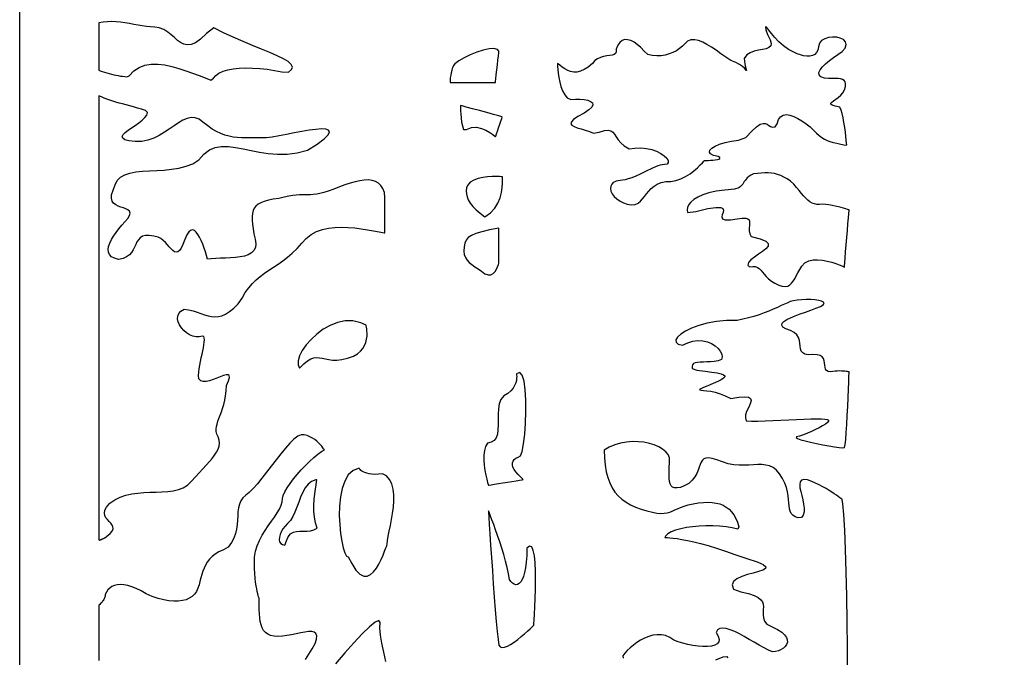
# Model space of a CAD drawing. Extents: x -6.3 to 52.9, y -1.1 to 38.2.
# Drawn here: x 36.3 to 41.3, y 1.5 to 4.8 of the extents above; entities that cross this region are included whole.
import ezdxf

# ---------------------------------------------------------------- set-up
doc = ezdxf.new("R2010")
doc.units = 0
doc.linetypes.add('0', pattern=[0])
doc.layers.add('1', color=7, linetype='0')

msp = doc.modelspace()

# ---------------------------------------------------------------- linework, layer by layer
at = {"layer": '1'}
for points in [[(36.302212, 8.584831), (52.500443, 8.584831), (52.500443, -1.134148), (36.302212, -1.134148)], [(36.707153, 4.791824), (36.707153, 4.787979), (36.707153, 4.77726), (36.707153, 4.760864), (36.707153, 4.739998), (36.707157, 4.715858), (36.707146, 4.689651), (36.707153, 4.66259), (36.707153, 4.635872), (36.707153, 4.610703), (36.707157, 4.588287), (36.707153, 4.569824), (36.707146, 4.556526), (36.707153, 4.549591), (36.713696, 4.546684), (36.725235, 4.542931), (36.736866, 4.539276), (36.74855, 4.535751), (36.760258, 4.532402), (36.771942, 4.529259), (36.783585, 4.52636), (36.795143, 4.523735), (36.806583, 4.521431), (36.817867, 4.519478), (36.828968, 4.517914), (36.839855, 4.516769), (36.850483, 4.516083), (36.86245, 4.520172), (36.886192, 4.545494), (36.9133, 4.563309), (36.943245, 4.574432), (36.975487, 4.579697), (37.009499, 4.579918), (37.044746, 4.57592), (37.0807, 4.568527), (37.116825, 4.558563), (37.152584, 4.546852), (37.187454, 4.53421), (37.220898, 4.521469), (37.25238, 4.509438), (37.281376, 4.498955), (37.294285, 4.508171), (37.305969, 4.522545), (37.322407, 4.534485), (37.34314, 4.54409), (37.36768, 4.551453), (37.395557, 4.556671), (37.426304, 4.559853), (37.459431, 4.561073), (37.494473, 4.56044), (37.530949, 4.558052), (37.568386, 4.554008), (37.606304, 4.548401), (37.644238, 4.541328), (37.678146, 4.539169), (37.694637, 4.552315), (37.699135, 4.565643), (37.692837, 4.5793), (37.676918, 4.59343), (37.652561, 4.608177), (37.620949, 4.623695), (37.583271, 4.640114), (37.54071, 4.657578), (37.494438, 4.676247), (37.445656, 4.696251), (37.395527, 4.717735), (37.345253, 4.740845), (37.296005, 4.765732), (37.259026, 4.736504), (37.228493, 4.70842), (37.202213, 4.690239), (37.179474, 4.680656), (37.159565, 4.67836), (37.141781, 4.68206), (37.125408, 4.690445), (37.10973, 4.702217), (37.094048, 4.716057), (37.077648, 4.730675), (37.059811, 4.744766), (37.039837, 4.757019), (37.01701, 4.766136), (36.993603, 4.769577), (36.972744, 4.770836), (36.9515, 4.773201), (36.929913, 4.77639), (36.908058, 4.780121), (36.885963, 4.784111), (36.863689, 4.788086), (36.841293, 4.791763), (36.818821, 4.794853), (36.796326, 4.797089), (36.773853, 4.798187), (36.751472, 4.797859), (36.729221, 4.79583)], [(39.235085, 4.584267), (39.212875, 4.565544), (39.192276, 4.552238), (39.173164, 4.543823), (39.155373, 4.539749), (39.138721, 4.539452), (39.123066, 4.542389), (39.108223, 4.548004), (39.09404, 4.555733), (39.080349, 4.565033), (39.066967, 4.575348), (39.056007, 4.58416), (39.056087, 4.579445), (39.056496, 4.568642), (39.05751, 4.552948), (39.059433, 4.533554), (39.062531, 4.511681), (39.067089, 4.488503), (39.073391, 4.46524), (39.081722, 4.443092), (39.092365, 4.423248), (39.105606, 4.406921), (39.123848, 4.399529), (39.147507, 4.400948), (39.170719, 4.400757), (39.192253, 4.398872), (39.210865, 4.39518), (39.225304, 4.389587), (39.234337, 4.382004), (39.236702, 4.372337), (39.231178, 4.360481), (39.216515, 4.346344), (39.191475, 4.329826), (39.159798, 4.311691), (39.138405, 4.296478), (39.127171, 4.284355), (39.124741, 4.274719), (39.129757, 4.266968), (39.140869, 4.260506), (39.156731, 4.254738), (39.175987, 4.249054), (39.197281, 4.242859), (39.219269, 4.23555), (39.240589, 4.226532), (39.269768, 4.232735), (39.295868, 4.240715), (39.315033, 4.242676), (39.328957, 4.239502), (39.339333, 4.232063), (39.347858, 4.221237), (39.356232, 4.207901), (39.366146, 4.19294), (39.379299, 4.177223), (39.397392, 4.161629), (39.422104, 4.147041), (39.451927, 4.150177), (39.481758, 4.15155), (39.510723, 4.148819), (39.538036, 4.142708), (39.562904, 4.133949), (39.584541, 4.123291), (39.602169, 4.111465), (39.614983, 4.099197), (39.6222, 4.087234), (39.623024, 4.076302), (39.616585, 4.067406), (39.603966, 4.066872), (39.592148, 4.065338), (39.58073, 4.062805), (39.569336, 4.059273), (39.557556, 4.054741), (39.545013, 4.04921), (39.531292, 4.042679), (39.516026, 4.035141), (39.498795, 4.026611), (39.479225, 4.017082), (39.457073, 4.006645), (39.436066, 3.9981), (39.417744, 3.992279), (39.401833, 3.988533), (39.388054, 3.986206), (39.376133, 3.984665), (39.36578, 3.983261), (39.356735, 3.981339), (39.348709, 3.978264), (39.341438, 3.973373), (39.334633, 3.966042), (39.328407, 3.955727), (39.326397, 3.943443), (39.329094, 3.930061), (39.335938, 3.916229), (39.346375, 3.902588), (39.359833, 3.889778), (39.375755, 3.878456), (39.393578, 3.86924), (39.412735, 3.862801), (39.432659, 3.859756), (39.452805, 3.860764), (39.468803, 3.867477), (39.480469, 3.877808), (39.491165, 3.889786), (39.501465, 3.90287), (39.51194, 3.916504), (39.523144, 3.930122), (39.535648, 3.943184), (39.550007, 3.955116), (39.566788, 3.96537), (39.586563, 3.973389), (39.609882, 3.978622), (39.636177, 3.979172), (39.662308, 3.983505), (39.687649, 3.992348), (39.711761, 4.004547), (39.734177, 4.018944), (39.754463, 4.034393), (39.772156, 4.049728), (39.786816, 4.063805), (39.797993, 4.075462), (39.805233, 4.083549), (39.808075, 4.086914), (39.810173, 4.086952), (39.816643, 4.087044), (39.826363, 4.087311), (39.838161, 4.087837), (39.850834, 4.088707), (39.863205, 4.090034), (39.874084, 4.091888), (39.882294, 4.09436), (39.88665, 4.097557), (39.885948, 4.101547), (39.877708, 4.106461), (39.853691, 4.113014), (39.839283, 4.121086), (39.83374, 4.130272), (39.836334, 4.14016), (39.846333, 4.150337), (39.863007, 4.160393), (39.885628, 4.169922), (39.913441, 4.178513), (39.945747, 4.185753), (39.981792, 4.191238), (40.01973, 4.204025), (40.050564, 4.237579), (40.074848, 4.259598), (40.093723, 4.272072), (40.108322, 4.276978), (40.119762, 4.276314), (40.129181, 4.272057), (40.137703, 4.26619), (40.146469, 4.260704), (40.156605, 4.257584), (40.169228, 4.258812), (40.179977, 4.273903), (40.186981, 4.296196), (40.197525, 4.311127), (40.211117, 4.319481), (40.227253, 4.322037), (40.245422, 4.31958), (40.265114, 4.312881), (40.285824, 4.302727), (40.307053, 4.289886), (40.328278, 4.275154), (40.349007, 4.259285), (40.366703, 4.242065), (40.381565, 4.226654), (40.395397, 4.214096), (40.40873, 4.203949), (40.422047, 4.195816), (40.43586, 4.189285), (40.45068, 4.183922), (40.467003, 4.179321), (40.485352, 4.175072), (40.506218, 4.170753), (40.530106, 4.165955), (40.536209, 4.166885), (40.535435, 4.175873), (40.534054, 4.190582), (40.532055, 4.209732), (40.529442, 4.232018), (40.526222, 4.256149), (40.522396, 4.28083), (40.517967, 4.304779), (40.51292, 4.326698), (40.507278, 4.345291), (40.501019, 4.359261), (40.47747, 4.364883), (40.461967, 4.369873), (40.45472, 4.374893), (40.454323, 4.380226), (40.459366, 4.386131), (40.468441, 4.392899), (40.480137, 4.400795), (40.493061, 4.410103), (40.505787, 4.421089), (40.516914, 4.434029), (40.52504, 4.449463), (40.529533, 4.466087), (40.53059, 4.479172), (40.52845, 4.489128), (40.523342, 4.496376), (40.51548, 4.501328), (40.505112, 4.50441), (40.492447, 4.50602), (40.477718, 4.506584), (40.461147, 4.506516), (40.442978, 4.506233), (40.422047, 4.507736), (40.403671, 4.515327), (40.394726, 4.525398), (40.393959, 4.537514), (40.400131, 4.551277), (40.411995, 4.566254), (40.428307, 4.582047), (40.447826, 4.598221), (40.469296, 4.61438), (40.49147, 4.630096), (40.513115, 4.644958), (40.529297, 4.661942), (40.533463, 4.680183), (40.529533, 4.694939), (40.519089, 4.706215), (40.503696, 4.713997), (40.484955, 4.7183), (40.464436, 4.719116), (40.443733, 4.716438), (40.424412, 4.710266), (40.408066, 4.7006), (40.396282, 4.687439), (40.392635, 4.669014), (40.388786, 4.652283), (40.381893, 4.639496), (40.372368, 4.630348), (40.360603, 4.624504), (40.346985, 4.621651), (40.331924, 4.62146), (40.315811, 4.623596), (40.299042, 4.627762), (40.282009, 4.633614), (40.265118, 4.640823), (40.238899, 4.654778), (40.212532, 4.673836), (40.189011, 4.695168), (40.168564, 4.716972), (40.151402, 4.737442), (40.137768, 4.754776), (40.127876, 4.767189), (40.121956, 4.772858), (40.120235, 4.769997), (40.122929, 4.756805), (40.130283, 4.731483), (40.144829, 4.705383), (40.150158, 4.686523), (40.147381, 4.673447), (40.137959, 4.664764), (40.123379, 4.659096), (40.10508, 4.65506), (40.084557, 4.651268), (40.063255, 4.646339), (40.042656, 4.638893), (40.02422, 4.627541), (40.011646, 4.609177), (40.015198, 4.582504), (40.018646, 4.564117), (40.021362, 4.552956), (40.022736, 4.547958), (40.022144, 4.548073), (40.018982, 4.552223), (40.012619, 4.559357), (40.002441, 4.568405), (39.987831, 4.578316), (39.968178, 4.58802), (39.943176, 4.599144), (39.917244, 4.616287), (39.891998, 4.633888), (39.867485, 4.651169), (39.843765, 4.667336), (39.820889, 4.681618), (39.798939, 4.693237), (39.777954, 4.701393), (39.757988, 4.70533), (39.739109, 4.704254), (39.721375, 4.697388), (39.707596, 4.68483), (39.695389, 4.671959), (39.681065, 4.660011), (39.66486, 4.649254), (39.646992, 4.639977), (39.627686, 4.632446), (39.607174, 4.626923), (39.585686, 4.623703), (39.563435, 4.623039), (39.540657, 4.625221), (39.517586, 4.630508), (39.498615, 4.646667), (39.481564, 4.665115), (39.464378, 4.680542), (39.44735, 4.692642), (39.430748, 4.701073), (39.414841, 4.705521), (39.399921, 4.705673), (39.38625, 4.701187), (39.374104, 4.69175), (39.363777, 4.67704), (39.355511, 4.656731), (39.355904, 4.643532), (39.353165, 4.635635), (39.346119, 4.630386), (39.335598, 4.626945), (39.322449, 4.624496), (39.307503, 4.6222), (39.291603, 4.61924), (39.275574, 4.614799), (39.260254, 4.608032), (39.246475, 4.598137)], [(38.737759, 4.486183), (38.73835, 4.491417), (38.739929, 4.505478), (38.742237, 4.525948), (38.744987, 4.550369), (38.747917, 4.576317), (38.750729, 4.601349), (38.753174, 4.623032), (38.754967, 4.638924), (38.755829, 4.646591), (38.748451, 4.655396), (38.73037, 4.660294), (38.705029, 4.658913), (38.674751, 4.652367), (38.641823, 4.641769), (38.608574, 4.628227), (38.577297, 4.612854), (38.550301, 4.596756), (38.529884, 4.581047), (38.52272, 4.573303), (38.521614, 4.570404), (38.519653, 4.564926), (38.51712, 4.557213), (38.514282, 4.547585), (38.51141, 4.536392), (38.508774, 4.523964), (38.506645, 4.510643), (38.505302, 4.496758), (38.505356, 4.486183), (38.514034, 4.486183), (38.532398, 4.486183), (38.558132, 4.486183), (38.588921, 4.486183), (38.622452, 4.486183), (38.656403, 4.486183), (38.688492, 4.486183), (38.716381, 4.486183)], [(36.707153, 4.418625), (36.707153, 4.387016), (36.707153, 4.298241), (36.707153, 4.161575), (36.707153, 3.986275), (36.707153, 3.781593), (36.707153, 3.556793), (36.707153, 3.321129), (36.707153, 3.083862), (36.707153, 2.854256), (36.707153, 2.641556), (36.707153, 2.45504), (36.707146, 2.303947), (36.707153, 2.197548), (36.707157, 2.145096), (36.70871, 2.1418), (36.711094, 2.142715), (36.71347, 2.143616), (36.715836, 2.144516), (36.718197, 2.145416), (36.720539, 2.146332), (36.72287, 2.147263), (36.725178, 2.148224), (36.727463, 2.149216), (36.729729, 2.150246), (36.73196, 2.151321), (36.734161, 2.152458), (36.736332, 2.153656), (36.738468, 2.154922), (36.747223, 2.160797), (36.76532, 2.17543), (36.775955, 2.188248), (36.780334, 2.199608), (36.779678, 2.209885), (36.775196, 2.219414), (36.768108, 2.228561), (36.759621, 2.237686), (36.75095, 2.247154), (36.743305, 2.257309), (36.737907, 2.268501), (36.73597, 2.281113), (36.738697, 2.295486), (36.747318, 2.311974), (36.763023, 2.33094), (36.788712, 2.349007), (36.816334, 2.36261), (36.845394, 2.372421), (36.875534, 2.379112), (36.906418, 2.383369), (36.93771, 2.385857), (36.96907, 2.387253), (37.000156, 2.388229), (37.030624, 2.389458), (37.060146, 2.391617), (37.088371, 2.395378), (37.11496, 2.401421), (37.13958, 2.410416), (37.161888, 2.423042), (37.182045, 2.443802), (37.201809, 2.466492), (37.221104, 2.487724), (37.239632, 2.507652), (37.257107, 2.526451), (37.273239, 2.544258), (37.287735, 2.561256), (37.300297, 2.577591), (37.310646, 2.59343), (37.318478, 2.608932), (37.323521, 2.624252), (37.325462, 2.639565), (37.32402, 2.655014), (37.318901, 2.670769), (37.311474, 2.685844), (37.308571, 2.698158), (37.30801, 2.71067), (37.309448, 2.723541), (37.312542, 2.736931), (37.316967, 2.750992), (37.322376, 2.765892), (37.32843, 2.781776), (37.334797, 2.79882), (37.341137, 2.817162), (37.347111, 2.836975), (37.352375, 2.858414), (37.35659, 2.88163), (37.359428, 2.906784), (37.360546, 2.934044), (37.37133, 2.958771), (37.376316, 2.975502), (37.37532, 2.985359), (37.369225, 2.989502), (37.358902, 2.989067), (37.345219, 2.985207), (37.329048, 2.979073), (37.311279, 2.971809), (37.292767, 2.964577), (37.274395, 2.958504), (37.257034, 2.954758), (37.241566, 2.954483), (37.228859, 2.958824), (37.21978, 2.968933), (37.217522, 2.98484), (37.218887, 3.002235), (37.221252, 3.020317), (37.224396, 3.038811), (37.228058, 3.057434), (37.231987, 3.075928), (37.235973, 3.094002), (37.23975, 3.111382), (37.243076, 3.1278), (37.24572, 3.142967), (37.247414, 3.156609), (37.247952, 3.168465), (37.247059, 3.178238), (37.244507, 3.185669), (37.237663, 3.187744), (37.221813, 3.183197), (37.205238, 3.183083), (37.188469, 3.186852), (37.172035, 3.193939), (37.156464, 3.203804), (37.1423, 3.215881), (37.130074, 3.229614), (37.120327, 3.244446), (37.113575, 3.259827), (37.110378, 3.275192), (37.111244, 3.290001), (37.116718, 3.303673), (37.127335, 3.315674), (37.143623, 3.325439), (37.167252, 3.322021), (37.189602, 3.316116), (37.210419, 3.309555), (37.229984, 3.302887), (37.248592, 3.296677), (37.266541, 3.291481), (37.284115, 3.287842), (37.301617, 3.286324), (37.319332, 3.287476), (37.337559, 3.291862), (37.356571, 3.300034), (37.37669, 3.312538), (37.39819, 3.329941), (37.421368, 3.352798), (37.440853, 3.382309), (37.457233, 3.410561), (37.474857, 3.435173), (37.493618, 3.456741), (37.51342, 3.475868), (37.534172, 3.493149), (37.555782, 3.509171), (37.578136, 3.524536), (37.601154, 3.539833), (37.624737, 3.555664), (37.648781, 3.572609), (37.673183, 3.591286), (37.697868, 3.612267), (37.722717, 3.636162), (37.746704, 3.663368), (37.769035, 3.68808), (37.794327, 3.707672), (37.822136, 3.722618), (37.85202, 3.733398), (37.883556, 3.740486), (37.916279, 3.744354), (37.949783, 3.745491), (37.983608, 3.744362), (38.017334, 3.741447), (38.05051, 3.737221), (38.082695, 3.732162), (38.113464, 3.726753), (38.142387, 3.721458), (38.168995, 3.716766), (38.17247, 3.716827), (38.17247, 3.719193), (38.17247, 3.723335), (38.17247, 3.729301), (38.17247, 3.737129), (38.17247, 3.746849), (38.17247, 3.758507), (38.17247, 3.772148), (38.17247, 3.787796), (38.17247, 3.805496), (38.172466, 3.825294), (38.172474, 3.847214), (38.17247, 3.871315), (38.17247, 3.897621), (38.169525, 3.923195), (38.161797, 3.94323), (38.151493, 3.959129), (38.138771, 3.971169), (38.123768, 3.97963), (38.106647, 3.984795), (38.08754, 3.986931), (38.066586, 3.986328), (38.043953, 3.983253), (38.019772, 3.977982), (37.99419, 3.97081), (37.967358, 3.961998), (37.939415, 3.951836), (37.910507, 3.94059), (37.88171, 3.929291), (37.858929, 3.922569), (37.839005, 3.917747), (37.821396, 3.91452), (37.805584, 3.91256), (37.791023, 3.911552), (37.777191, 3.911186), (37.763535, 3.911133), (37.749542, 3.911079), (37.734665, 3.910706), (37.718369, 3.909698), (37.70013, 3.907738), (37.679405, 3.90451), (37.655663, 3.899696), (37.628365, 3.892975), (37.599876, 3.888069), (37.575237, 3.883156), (37.554333, 3.877365), (37.536919, 3.870552), (37.522755, 3.862549), (37.511597, 3.853203), (37.503204, 3.842354), (37.497337, 3.829842), (37.493748, 3.815514), (37.492199, 3.79921), (37.492439, 3.780777), (37.494228, 3.76004), (37.497337, 3.736862), (37.501514, 3.711075), (37.508018, 3.683479), (37.511497, 3.659729), (37.509018, 3.640388), (37.501266, 3.624969), (37.48893, 3.613007), (37.472672, 3.604027), (37.453182, 3.597549), (37.431137, 3.593109), (37.407223, 3.59024), (37.382107, 3.588448), (37.35648, 3.58728), (37.331017, 3.58625), (37.306389, 3.584885), (37.283291, 3.582726), (37.264423, 3.582108), (37.25901, 3.59964), (37.252953, 3.618607), (37.246296, 3.638245), (37.239098, 3.657806), (37.231396, 3.676529), (37.223248, 3.693665), (37.214706, 3.70845), (37.205799, 3.720139), (37.19659, 3.727974), (37.187141, 3.731194), (37.177475, 3.729042), (37.167652, 3.720779), (37.15773, 3.705635), (37.147739, 3.682861), (37.137978, 3.656944), (37.12878, 3.638016), (37.120018, 3.625618), (37.111534, 3.618965), (37.103188, 3.617256), (37.094841, 3.619698), (37.086342, 3.625511), (37.077549, 3.633896), (37.068314, 3.644066), (37.058491, 3.65522), (37.047943, 3.666573), (37.036522, 3.67733), (37.024078, 3.686707), (37.010471, 3.693901), (36.989624, 3.699806), (36.965233, 3.703415), (36.945911, 3.702751), (36.930828, 3.698425), (36.919163, 3.691032), (36.910084, 3.68116), (36.902763, 3.669418), (36.896385, 3.656387), (36.890129, 3.642685), (36.883156, 3.628883), (36.874638, 3.615593), (36.863766, 3.603409), (36.849705, 3.592926), (36.831631, 3.584747), (36.8088, 3.580276), (36.787525, 3.585945), (36.77198, 3.594162), (36.761681, 3.604652), (36.75613, 3.617134), (36.754856, 3.631332), (36.75737, 3.646973), (36.763187, 3.663765), (36.771824, 3.681442), (36.782799, 3.699715), (36.795616, 3.718315), (36.809803, 3.736954), (36.824867, 3.755363), (36.84034, 3.773247), (36.855717, 3.790352), (36.86499, 3.805626), (36.867043, 3.817513), (36.863937, 3.826591), (36.856682, 3.833549), (36.846298, 3.839058), (36.833805, 3.843781), (36.820221, 3.848396), (36.806557, 3.853584), (36.79385, 3.860023), (36.783092, 3.86837), (36.775318, 3.879311), (36.771542, 3.893524), (36.772781, 3.911674), (36.780056, 3.934441), (36.790184, 3.961456), (36.801193, 3.984207), (36.818134, 4.001366), (36.840282, 4.013786), (36.86692, 4.022362), (36.897301, 4.027954), (36.930702, 4.031448), (36.966408, 4.033699), (37.003674, 4.035599), (37.041771, 4.03801), (37.079987, 4.041809), (37.117577, 4.047874), (37.153824, 4.057068), (37.187988, 4.070274), (37.219021, 4.089447), (37.24519, 4.119949), (37.273449, 4.14061), (37.303795, 4.152855), (37.336231, 4.158112), (37.370754, 4.157799), (37.407364, 4.153351), (37.446068, 4.146179), (37.486855, 4.137733), (37.529736, 4.129425), (37.574699, 4.122673), (37.62175, 4.118919), (37.670895, 4.119583), (37.722134, 4.126091), (37.775448, 4.13987), (37.825844, 4.169724), (37.860741, 4.197289), (37.880989, 4.218124), (37.888191, 4.232925), (37.883957, 4.242416), (37.869873, 4.247307), (37.847542, 4.248314), (37.818584, 4.246162), (37.784584, 4.241547), (37.747147, 4.235191), (37.707878, 4.227814), (37.668365, 4.220131), (37.630234, 4.212852), (37.595066, 4.206688), (37.564228, 4.203705), (37.536037, 4.203323), (37.509586, 4.202759), (37.484642, 4.202278), (37.460953, 4.202171), (37.438293, 4.202713), (37.416405, 4.204178), (37.395065, 4.206848), (37.374008, 4.211006), (37.353012, 4.216911), (37.331837, 4.224861), (37.310234, 4.23513), (37.28796, 4.247978), (37.264782, 4.26371), (37.24062, 4.282585), (37.220592, 4.298347), (37.200424, 4.306145), (37.179962, 4.307091), (37.159058, 4.302292), (37.137569, 4.29287), (37.115356, 4.27993), (37.092262, 4.264587), (37.068142, 4.247955), (37.042854, 4.23114), (37.016243, 4.215256), (36.988178, 4.201416), (36.9585, 4.190727), (36.927063, 4.184311), (36.893723, 4.183266), (36.861797, 4.187424), (36.840698, 4.19342), (36.829659, 4.200867), (36.827217, 4.209587), (36.831932, 4.219429), (36.842342, 4.23024), (36.857002, 4.241852), (36.874447, 4.254112), (36.893227, 4.266853), (36.911892, 4.27993), (36.928989, 4.293175), (36.943054, 4.306435), (36.952648, 4.319542), (36.956318, 4.332344), (36.947121, 4.342804), (36.925434, 4.349213), (36.904598, 4.355194), (36.884567, 4.360825), (36.865311, 4.366173), (36.84679, 4.3713), (36.828968, 4.376274), (36.811813, 4.381165), (36.795277, 4.386032), (36.779327, 4.390953), (36.763943, 4.395988), (36.749065, 4.401199), (36.734657, 4.406677), (36.720703, 4.41246)], [(38.737759, 4.208221), (38.739128, 4.212128), (38.742771, 4.222527), (38.747993, 4.237411), (38.754089, 4.254791), (38.760353, 4.272675), (38.766098, 4.289055), (38.770618, 4.301949), (38.773209, 4.309357), (38.771423, 4.310959), (38.755856, 4.315201), (38.728741, 4.322601), (38.694275, 4.332001), (38.656662, 4.342255), (38.620094, 4.352226), (38.588783, 4.360771), (38.56691, 4.36673), (38.558689, 4.368973), (38.558716, 4.36554), (38.558922, 4.356094), (38.559479, 4.341919), (38.560555, 4.324318), (38.562332, 4.304565), (38.564983, 4.283951), (38.568687, 4.263771), (38.573608, 4.2453), (38.589428, 4.245987), (38.615665, 4.255775), (38.641792, 4.256851), (38.666767, 4.251503), (38.689537, 4.242012), (38.709076, 4.230652), (38.724312, 4.219711), (38.734219, 4.211472)], [(38.684242, 3.798805), (38.712852, 3.818665), (38.734791, 3.8424), (38.750916, 3.868599), (38.7621, 3.895859), (38.769196, 3.922783), (38.773071, 3.947952), (38.774578, 3.969978), (38.774597, 3.98745), (38.773972, 3.998955), (38.773571, 4.003105), (38.769524, 4.003471), (38.758385, 4.004204), (38.741661, 4.004776), (38.720852, 4.004654), (38.697464, 4.003311), (38.673004, 4.000206), (38.648972, 3.994812), (38.626877, 3.986595), (38.608219, 3.975021), (38.594501, 3.959557), (38.590237, 3.945953), (38.588337, 3.931549), (38.589024, 3.916451), (38.59251, 3.900749), (38.599007, 3.884521), (38.608727, 3.867874), (38.621899, 3.850883), (38.638725, 3.833649), (38.659431, 3.816261)], [(40.046791, 3.696655), (40.094082, 3.686081), (40.122208, 3.674431), (40.134285, 3.66188), (40.133461, 3.648605), (40.122868, 3.634781), (40.105633, 3.620598), (40.084904, 3.606216), (40.063812, 3.591827), (40.045486, 3.577599), (40.033073, 3.563721), (40.029701, 3.550362), (40.039448, 3.541908), (40.055229, 3.544174), (40.068214, 3.543159), (40.079056, 3.539299), (40.088421, 3.533028), (40.09697, 3.524773), (40.105358, 3.514984), (40.114254, 3.504074), (40.124317, 3.492493), (40.1362, 3.480667), (40.150574, 3.469025), (40.168095, 3.458015), (40.18845, 3.448463), (40.20639, 3.44294), (40.221432, 3.441498), (40.234066, 3.443718), (40.244759, 3.449226), (40.254028, 3.457619), (40.262333, 3.468483), (40.270168, 3.481445), (40.278015, 3.496086), (40.286362, 3.512024), (40.2957, 3.528854), (40.306511, 3.546188), (40.322014, 3.561913), (40.341671, 3.57209), (40.363853, 3.577362), (40.38765, 3.578545), (40.412117, 3.576485), (40.436333, 3.571991), (40.459366, 3.565918), (40.480297, 3.55909), (40.498192, 3.552322), (40.512119, 3.546463), (40.521149, 3.542343), (40.524372, 3.540779), (40.524868, 3.546783), (40.526226, 3.563332), (40.528275, 3.588264), (40.53083, 3.619423), (40.533718, 3.654648), (40.536766, 3.691757), (40.539791, 3.7286), (40.542606, 3.763008), (40.545063, 3.792816), (40.546955, 3.815857), (40.548111, 3.829971), (40.548279, 3.833435), (40.545673, 3.83432), (40.539925, 3.836212), (40.531433, 3.838882), (40.520592, 3.842125), (40.50782, 3.845718), (40.493488, 3.849449), (40.478016, 3.853096), (40.4618, 3.856445), (40.445236, 3.859283), (40.428722, 3.861389), (40.412659, 3.862541), (40.397507, 3.861763), (40.383698, 3.861725), (40.371048, 3.863998), (40.359287, 3.868454), (40.348148, 3.874939), (40.337379, 3.883316), (40.326698, 3.89344), (40.315857, 3.905182), (40.304573, 3.918388), (40.29258, 3.932922), (40.279633, 3.948639), (40.265446, 3.965401), (40.248276, 3.980255), (40.231136, 3.99218), (40.214642, 4.001877), (40.19857, 4.009521), (40.182705, 4.015305), (40.166817, 4.019394), (40.150688, 4.021973), (40.134102, 4.023224), (40.116844, 4.023331), (40.098686, 4.022469), (40.079414, 4.020821), (40.0588, 4.01857), (40.045254, 4.011292), (40.03479, 4.004364), (40.02681, 3.997711), (40.020752, 3.991272), (40.016033, 3.984962), (40.012081, 3.978722), (40.008316, 3.972473), (40.00415, 3.966141), (39.999012, 3.959648), (39.992332, 3.952934), (39.983521, 3.94593), (39.96167, 3.939728), (39.911827, 3.935432), (39.868378, 3.928963), (39.831062, 3.920609), (39.799622, 3.910652), (39.773796, 3.899384), (39.753311, 3.887085), (39.737915, 3.874046), (39.727341, 3.86055), (39.721313, 3.846886), (39.719593, 3.833336), (39.721889, 3.82019), (39.763985, 3.824989), (39.825432, 3.840065), (39.866566, 3.846832), (39.891136, 3.846802), (39.902901, 3.841484), (39.905613, 3.83239), (39.903027, 3.82103), (39.898895, 3.808914), (39.896976, 3.797554), (39.901016, 3.788475), (39.914772, 3.783165), (39.942001, 3.78315), (39.976139, 3.788788), (40.001488, 3.79184), (40.019203, 3.791634), (40.030579, 3.788483), (40.03688, 3.782722), (40.039406, 3.774673), (40.039421, 3.764664), (40.038223, 3.753021), (40.037075, 3.740074), (40.037262, 3.726143), (40.040073, 3.711563)], [(38.576591, 3.622993), (38.578506, 3.604988), (38.583961, 3.58963), (38.592514, 3.57634), (38.603729, 3.564499), (38.617157, 3.55352), (38.632366, 3.542801), (38.648903, 3.531738), (38.666344, 3.519737), (38.684235, 3.506187), (38.700794, 3.500465), (38.714863, 3.501717), (38.726593, 3.508255), (38.73613, 3.518402), (38.743614, 3.530472), (38.749191, 3.542786), (38.752995, 3.553665), (38.755177, 3.561424), (38.755867, 3.564384), (38.755867, 3.570419), (38.755867, 3.586571), (38.755867, 3.60997), (38.755867, 3.637703), (38.755875, 3.666885), (38.755867, 3.694618), (38.755867, 3.71801), (38.755867, 3.734169), (38.755867, 3.740196), (38.707222, 3.730873), (38.668163, 3.722031), (38.637672, 3.713066), (38.6147, 3.703377), (38.598225, 3.692368), (38.587215, 3.679428), (38.58062, 3.663948), (38.577431, 3.64534)], [(39.975166, 3.2677), (39.920692, 3.267487), (39.86937, 3.262589), (39.821957, 3.253845), (39.779205, 3.242111), (39.741867, 3.22821), (39.71069, 3.213005), (39.68644, 3.197319), (39.669865, 3.182007), (39.661709, 3.1679), (39.662739, 3.155846), (39.673698, 3.146683), (39.695354, 3.141258), (39.72226, 3.152252), (39.748844, 3.160942), (39.77491, 3.16423), (39.799892, 3.162819), (39.823257, 3.157417), (39.844433, 3.148743), (39.862873, 3.137505), (39.878021, 3.124405), (39.88932, 3.110161), (39.896225, 3.095474), (39.89817, 3.081062), (39.8946, 3.067635), (39.878887, 3.060349), (39.85854, 3.057442), (39.838772, 3.055756), (39.819942, 3.054848), (39.802406, 3.054268), (39.786514, 3.053574), (39.772644, 3.052299), (39.76112, 3.050011), (39.752323, 3.046249), (39.746613, 3.040573), (39.744324, 3.032532), (39.745834, 3.021675), (39.769547, 3.012085), (39.811935, 3.007568), (39.846527, 3.00322), (39.8736, 2.998863), (39.893429, 2.994347), (39.9063, 2.989502), (39.912476, 2.984177), (39.912247, 2.97821), (39.90588, 2.97142), (39.893661, 2.963669), (39.875854, 2.954781), (39.852757, 2.944603), (39.825058, 2.933136), (39.802628, 2.923843), (39.788807, 2.917603), (39.782764, 2.913712), (39.783665, 2.911446), (39.790688, 2.910103), (39.802986, 2.908966), (39.81974, 2.907318), (39.840122, 2.904457), (39.863289, 2.899666), (39.888409, 2.892227), (39.914658, 2.881439), (39.942642, 2.868233), (39.98481, 2.87487), (40.014442, 2.876617), (40.033367, 2.874046), (40.043404, 2.867752), (40.046364, 2.858299), (40.044083, 2.846283), (40.038368, 2.832275), (40.031048, 2.816849), (40.023945, 2.800598), (40.018883, 2.784096), (40.01767, 2.767921), (40.022144, 2.752655), (40.048412, 2.751129), (40.081676, 2.752052), (40.118568, 2.753464), (40.15794, 2.755196), (40.198654, 2.757095), (40.239559, 2.758987), (40.279518, 2.760727), (40.317368, 2.762138), (40.351974, 2.763062), (40.382195, 2.763336), (40.406868, 2.76281), (40.424862, 2.761307), (40.437252, 2.759979), (40.443394, 2.756989), (40.443226, 2.751892), (40.437572, 2.745079), (40.427288, 2.736938), (40.41317, 2.727852), (40.396065, 2.718216), (40.376797, 2.70842), (40.356213, 2.698837), (40.335125, 2.68988), (40.314377, 2.681915), (40.294785, 2.675346), (40.279915, 2.67131), (40.277233, 2.667503), (40.284843, 2.66256), (40.300934, 2.656784), (40.323673, 2.650459), (40.35125, 2.64386), (40.381847, 2.637299), (40.413628, 2.631042), (40.444775, 2.625397), (40.47348, 2.620636), (40.497902, 2.617058), (40.516247, 2.614952), (40.525299, 2.616661), (40.528244, 2.632019), (40.531128, 2.65844), (40.533924, 2.693527), (40.536591, 2.734886), (40.539082, 2.780121), (40.541363, 2.826843), (40.543396, 2.872658), (40.545135, 2.915169), (40.546543, 2.951973), (40.547585, 2.98069), (40.548206, 2.998924), (40.548378, 3.004395), (40.547203, 3.004616), (40.544285, 3.005127), (40.539768, 3.005821), (40.533817, 3.006607), (40.526588, 3.007393), (40.518257, 3.008072), (40.508957, 3.008553), (40.498863, 3.008728), (40.488129, 3.008514), (40.476913, 3.007813), (40.465378, 3.006516), (40.453686, 3.004532), (40.441376, 3.006027), (40.433193, 3.010971), (40.428314, 3.018539), (40.425709, 3.028053), (40.424347, 3.038841), (40.423214, 3.050217), (40.421272, 3.061501), (40.417519, 3.072014), (40.4109, 3.081078), (40.40041, 3.088013), (40.385017, 3.092133), (40.363686, 3.092766), (40.339691, 3.091774), (40.32238, 3.094734), (40.310913, 3.101288), (40.303944, 3.110786), (40.300121, 3.122581), (40.298103, 3.13604), (40.296555, 3.150497), (40.294128, 3.165329), (40.289471, 3.179886), (40.281235, 3.193512), (40.268082, 3.205574), (40.248669, 3.215416), (40.224731, 3.224274), (40.209419, 3.233871), (40.203388, 3.243462), (40.205502, 3.253044), (40.214615, 3.262611), (40.229584, 3.272186), (40.249252, 3.281754), (40.272484, 3.291321), (40.29813, 3.300896), (40.325047, 3.310471), (40.352085, 3.320061), (40.378101, 3.329659), (40.401348, 3.339188), (40.415657, 3.347771), (40.42067, 3.355171), (40.417702, 3.361382), (40.408066, 3.366417), (40.393051, 3.370262), (40.373974, 3.372925), (40.352135, 3.374405), (40.328838, 3.374695), (40.305397, 3.37381), (40.283108, 3.371742), (40.263279, 3.368484), (40.247627, 3.364059), (40.234245, 3.35833), (40.218655, 3.351311), (40.201, 3.343262), (40.181446, 3.334457), (40.160149, 3.32515), (40.137238, 3.31559), (40.112915, 3.306046), (40.087303, 3.296783), (40.060562, 3.288055), (40.03286, 3.280128), (40.004341, 3.273254)], [(37.734768, 3.023514), (37.756771, 3.045563), (37.775955, 3.061066), (37.792938, 3.070984), (37.808365, 3.076286), (37.822861, 3.077919), (37.837059, 3.076851), (37.851593, 3.074043), (37.8671, 3.07045), (37.884209, 3.067039), (37.903549, 3.064774), (37.925751, 3.064598), (37.95145, 3.06749), (37.981281, 3.074402), (38.011356, 3.08506), (38.031197, 3.096497), (38.047012, 3.109688), (38.059227, 3.124184), (38.068245, 3.139549), (38.074509, 3.155319), (38.078423, 3.171059), (38.080399, 3.186317), (38.080879, 3.200645), (38.080254, 3.213593), (38.078964, 3.224724), (38.077427, 3.233574), (38.076054, 3.239708), (38.07526, 3.242668), (38.048775, 3.25528), (38.00864, 3.264977), (37.968548, 3.265167), (37.929211, 3.257195), (37.891346, 3.242401), (37.855671, 3.222122), (37.822891, 3.197701), (37.793732, 3.170486), (37.768902, 3.141815), (37.749126, 3.113022), (37.735107, 3.085457), (37.727558, 3.060455), (37.727215, 3.03936)], [(38.8452, 2.994217), (38.845535, 2.992577), (38.846199, 2.987938), (38.846664, 2.980721), (38.846428, 2.971352), (38.844955, 2.960243), (38.841736, 2.947838), (38.836246, 2.93454), (38.827965, 2.920784), (38.816383, 2.906982), (38.800972, 2.89357), (38.781212, 2.880959), (38.765369, 2.86322), (38.757168, 2.839798), (38.752846, 2.813995), (38.751221, 2.786835), (38.75111, 2.759338), (38.751339, 2.732529), (38.750717, 2.707428), (38.748074, 2.685066), (38.742222, 2.666458), (38.731979, 2.652634), (38.716164, 2.644615), (38.697495, 2.638779), (38.687237, 2.62252), (38.681095, 2.601807), (38.678413, 2.577904), (38.67852, 2.552078), (38.680763, 2.525589), (38.684479, 2.499702), (38.688995, 2.475693), (38.693668, 2.454811), (38.69783, 2.438339), (38.700798, 2.427521), (38.701942, 2.423637), (38.705875, 2.424278), (38.716702, 2.426048), (38.732941, 2.428703), (38.753117, 2.432007), (38.775753, 2.435715), (38.799366, 2.439575), (38.822498, 2.443359), (38.843651, 2.446823), (38.861362, 2.449722), (38.874165, 2.451813), (38.880554, 2.452866), (38.86911, 2.463127), (38.854, 2.477791), (38.842117, 2.491684), (38.833382, 2.504723), (38.827728, 2.516853), (38.825081, 2.528023), (38.825356, 2.53817), (38.828503, 2.547218), (38.834427, 2.55513), (38.843075, 2.561829), (38.854355, 2.567261), (38.866409, 2.573807), (38.875023, 2.596977), (38.882423, 2.635284), (38.888313, 2.684669), (38.89238, 2.741104), (38.894333, 2.800552), (38.893887, 2.858963), (38.890736, 2.912308), (38.884594, 2.956543), (38.875149, 2.987633), (38.862122, 3.001541)], [(38.039589, 2.511543), (38.008972, 2.49942), (37.984669, 2.476646), (37.966145, 2.445107), (37.952835, 2.40667), (37.944176, 2.36322), (37.939613, 2.316643), (37.938591, 2.268799), (37.940556, 2.221588), (37.944942, 2.17688), (37.951195, 2.136559), (37.958763, 2.102501), (37.967083, 2.076576), (37.975594, 2.060677), (37.983746, 2.056686), (38.002373, 2.022835), (38.023819, 1.988899), (38.044231, 1.967873), (38.063564, 1.958107), (38.081722, 1.957916), (38.09866, 1.96566), (38.114281, 1.97966), (38.128529, 1.99826), (38.141327, 2.019798), (38.152611, 2.042603), (38.162292, 2.065018), (38.170319, 2.085373), (38.176609, 2.102013), (38.181099, 2.113274), (38.182961, 2.123222), (38.18528, 2.140747), (38.189362, 2.162712), (38.194599, 2.188316), (38.200405, 2.216774), (38.206181, 2.247307), (38.211334, 2.279121), (38.215275, 2.311424), (38.217403, 2.343437), (38.217125, 2.374359), (38.213856, 2.403412), (38.206993, 2.42981), (38.195938, 2.452751), (38.180107, 2.471458), (38.159164, 2.481522), (38.138489, 2.479668), (38.12027, 2.479279), (38.10437, 2.480141), (38.090637, 2.482048), (38.078922, 2.484779), (38.069073, 2.488129), (38.060947, 2.491882), (38.054379, 2.495819), (38.04924, 2.499741), (38.045368, 2.503418), (38.042618, 2.506653), (38.040836, 2.509232), (38.039879, 2.510925)], [(37.824505, 2.204277), (37.816284, 2.230507), (37.811264, 2.259399), (37.808918, 2.289818), (37.808743, 2.320625), (37.810207, 2.350708), (37.812798, 2.378929), (37.815994, 2.404167), (37.819275, 2.425285), (37.822124, 2.441162), (37.82402, 2.450668), (37.818394, 2.451706), (37.796616, 2.442841), (37.778641, 2.428467), (37.763763, 2.409653), (37.751297, 2.387451), (37.740551, 2.362915), (37.730831, 2.337112), (37.721447, 2.311089), (37.711704, 2.285904), (37.70092, 2.262627), (37.688381, 2.242302), (37.674011, 2.227264), (37.661003, 2.213745), (37.650093, 2.199448), (37.641449, 2.184868), (37.635262, 2.170502), (37.63171, 2.156837), (37.630966, 2.144379), (37.633209, 2.133621), (37.638638, 2.125053), (37.647404, 2.119179), (37.659698, 2.116486), (37.668098, 2.138222), (37.677315, 2.159798), (37.689346, 2.17408), (37.703667, 2.182556), (37.719765, 2.186722), (37.737114, 2.188057), (37.755196, 2.188042), (37.773495, 2.188171), (37.791492, 2.189934), (37.80867, 2.194801)], [(38.934731, 1.706955), (38.935226, 1.713959), (38.936508, 1.733429), (38.938259, 1.763077), (38.940163, 1.800591), (38.941914, 1.843666), (38.943192, 1.890007), (38.943687, 1.937302), (38.943085, 1.983246), (38.941074, 2.025551), (38.937344, 2.061897), (38.931572, 2.089989), (38.923458, 2.107529), (38.912674, 2.112206), (38.898918, 2.101715), (38.898125, 2.063423), (38.895844, 2.029892), (38.89222, 2.000961), (38.887432, 1.976479), (38.881622, 1.956276), (38.874954, 1.940201), (38.86758, 1.928093), (38.859661, 1.919785), (38.851341, 1.915131), (38.842793, 1.913956), (38.834171, 1.916115), (38.825619, 1.92144), (38.81731, 1.929779), (38.809383, 1.940964), (38.80455, 1.970367), (38.797859, 2.001808), (38.789669, 2.034607), (38.780338, 2.068077), (38.770218, 2.101563), (38.759663, 2.134384), (38.749023, 2.165863), (38.738655, 2.195335), (38.728909, 2.222122), (38.720146, 2.245544), (38.712711, 2.264938), (38.706963, 2.279625), (38.703255, 2.288933), (38.701942, 2.292183), (38.702469, 2.283615), (38.703976, 2.259468), (38.706348, 2.222069), (38.709469, 2.173767), (38.713207, 2.11689), (38.717461, 2.053772), (38.722115, 1.986748), (38.727036, 1.918152), (38.732124, 1.850327), (38.737259, 1.785599), (38.742317, 1.726311), (38.747181, 1.674782), (38.751743, 1.633369), (38.755867, 1.604393), (38.761749, 1.595139), (38.771355, 1.591751), (38.784012, 1.593407), (38.799068, 1.599274), (38.815853, 1.608521), (38.833698, 1.620323), (38.85194, 1.63385), (38.869907, 1.648262), (38.886944, 1.662735), (38.902367, 1.676437), (38.915527, 1.688545), (38.925751, 1.698219), (38.932377, 1.704628)]]:
    msp.add_lwpolyline(points, close=True, dxfattribs=at)
for points in [[(37.765068, 1.531502), (37.782616, 1.558968), (37.799828, 1.586258), (37.815674, 1.613068), (37.822514, 1.635658), (37.823486, 1.652313), (37.81921, 1.663765), (37.810307, 1.670715), (37.797401, 1.673882), (37.781113, 1.673981), (37.76207, 1.671722), (37.740883, 1.667824), (37.718182, 1.663002), (37.694588, 1.657974), (37.670723, 1.653442), (37.647205, 1.650139), (37.624664, 1.648758), (37.604362, 1.649918), (37.587116, 1.653671), (37.572678, 1.659927), (37.560791, 1.668564), (37.551224, 1.679489), (37.543709, 1.692604), (37.538002, 1.707794), (37.533855, 1.724968), (37.531029, 1.744011), (37.529259, 1.764832), (37.528297, 1.787315), (37.527905, 1.811371), (37.527824, 1.836884), (37.527603, 1.844254), (37.526684, 1.846802), (37.525166, 1.851463), (37.523163, 1.858284), (37.520805, 1.86731), (37.518219, 1.878601), (37.515522, 1.892212), (37.512844, 1.90818), (37.510319, 1.926567), (37.508053, 1.947418), (37.506176, 1.970779), (37.504807, 1.996719), (37.504097, 2.025269), (37.504734, 2.05584), (37.50946, 2.085472), (37.517963, 2.113846), (37.529488, 2.141022), (37.543293, 2.16703), (37.558628, 2.191925), (37.574749, 2.215767), (37.590912, 2.238586), (37.606354, 2.260452), (37.620342, 2.281395), (37.632122, 2.301476), (37.640945, 2.32074), (37.646072, 2.339233), (37.647369, 2.355721), (37.651367, 2.371689), (37.659546, 2.390244), (37.671349, 2.410835), (37.686203, 2.432907), (37.703552, 2.455902), (37.722828, 2.47924), (37.743477, 2.502388), (37.764927, 2.524773), (37.786617, 2.545837), (37.807987, 2.565025), (37.828465, 2.581772), (37.847507, 2.59552), (37.861923, 2.60437), (37.860855, 2.606041), (37.858212, 2.609932), (37.854061, 2.615639), (37.848469, 2.622749), (37.841488, 2.630852), (37.833179, 2.639542), (37.823597, 2.648407), (37.812824, 2.657043), (37.800907, 2.665039), (37.787907, 2.671982), (37.773888, 2.677483), (37.758907, 2.681114), (37.743027, 2.682472), (37.725681, 2.674576), (37.706223, 2.659599), (37.685028, 2.63887), (37.662464, 2.613556), (37.638916, 2.584816), (37.614746, 2.553833), (37.59034, 2.521782), (37.566055, 2.489822), (37.542282, 2.459137), (37.519386, 2.430885), (37.497757, 2.406258), (37.477745, 2.386406), (37.45974, 2.372513), (37.444824, 2.359421), (37.43417, 2.343712), (37.427002, 2.326355), (37.422508, 2.307556), (37.419891, 2.287521), (37.418327, 2.266449), (37.417023, 2.244545), (37.415161, 2.222008), (37.41193, 2.199043), (37.406521, 2.175858), (37.398132, 2.152649), (37.385944, 2.129623), (37.369156, 2.106979), (37.345486, 2.092262), (37.322578, 2.081993), (37.303196, 2.070534), (37.286953, 2.057983), (37.273479, 2.044464), (37.262405, 2.030052), (37.253345, 2.014877), (37.245934, 1.999016), (37.239799, 1.98259), (37.234566, 1.965691), (37.229851, 1.948418), (37.225285, 1.930885), (37.220501, 1.913185), (37.215015, 1.895576), (37.207439, 1.879631), (37.197479, 1.865791), (37.1852, 1.854095), (37.170662, 1.844597), (37.153927, 1.837341), (37.135059, 1.832382), (37.11412, 1.829765), (37.091171, 1.829529), (37.066273, 1.831726), (37.03949, 1.836411), (37.010891, 1.843628), (36.980526, 1.853416), (36.94957, 1.866608), (36.923553, 1.88208), (36.899185, 1.894371), (36.876461, 1.903633), (36.855396, 1.910019), (36.835972, 1.913673), (36.818188, 1.914764), (36.802067, 1.913429), (36.787586, 1.909836), (36.774757, 1.904121), (36.763577, 1.896454), (36.754036, 1.886986), (36.746155, 1.875854), (36.73991, 1.863228), (36.739693, 1.858948), (36.73904, 1.854645), (36.737965, 1.850327), (36.736496, 1.846008), (36.734642, 1.841698), (36.732422, 1.837425), (36.729855, 1.833183), (36.726952, 1.829002), (36.723728, 1.82489), (36.720211, 1.820854), (36.716404, 1.816917), (36.712337, 1.813095), (36.708015, 1.809387), (36.707153, 1.798576), (36.707153, 1.760696), (36.707153, 1.699364), (36.707153, 1.619453), (36.707153, 1.525887)], [(40.539768, 1.459259), (40.540001, 1.590454), (40.539001, 1.724037), (40.53693, 1.855583), (40.533955, 1.980705), (40.530224, 2.094994), (40.525906, 2.194046), (40.52116, 2.273445), (40.516144, 2.328796), (40.51247, 2.350868), (40.510719, 2.352272), (40.506882, 2.355263), (40.501064, 2.359673), (40.493378, 2.365334), (40.483917, 2.372055), (40.472805, 2.379669), (40.460129, 2.388008), (40.446007, 2.396889), (40.43055, 2.406143), (40.413853, 2.415588), (40.39603, 2.425056), (40.377182, 2.434372), (40.357418, 2.443359), (40.33548, 2.451302), (40.316612, 2.453537), (40.304409, 2.449722), (40.297791, 2.440742), (40.295708, 2.427467), (40.297077, 2.410751), (40.300835, 2.391487), (40.30592, 2.370537), (40.31126, 2.348763), (40.315796, 2.327057), (40.318443, 2.306274), (40.318153, 2.287292), (40.313847, 2.270981), (40.30447, 2.258217), (40.287827, 2.255905), (40.272045, 2.261925), (40.260418, 2.269684), (40.252235, 2.279152), (40.246815, 2.290283), (40.243462, 2.303032), (40.241482, 2.317352), (40.240177, 2.333214), (40.238857, 2.350571), (40.236832, 2.369377), (40.233398, 2.389595), (40.227859, 2.411179), (40.219536, 2.43409), (40.207718, 2.458282), (40.192463, 2.482224), (40.176178, 2.500587), (40.15905, 2.513626), (40.141029, 2.522186), (40.122074, 2.527077), (40.102123, 2.529129), (40.081131, 2.529182), (40.059036, 2.528046), (40.035797, 2.526558), (40.011341, 2.525536), (39.985641, 2.525818), (39.958633, 2.528221), (39.93026, 2.533585), (39.900482, 2.542725), (39.871269, 2.553909), (39.847794, 2.560905), (39.829521, 2.563744), (39.815613, 2.562813), (39.805199, 2.558502), (39.797443, 2.551201), (39.791473, 2.541298), (39.786442, 2.52919), (39.781498, 2.515259), (39.77578, 2.499908), (39.76844, 2.483513), (39.758625, 2.466469), (39.745472, 2.449173), (39.728142, 2.432007), (39.704865, 2.419975), (39.684635, 2.412727), (39.668167, 2.409325), (39.655083, 2.409554), (39.64502, 2.413193), (39.6376, 2.420021), (39.632454, 2.429825), (39.629211, 2.442383), (39.627499, 2.457474), (39.626942, 2.474884), (39.627159, 2.494385), (39.6278, 2.515762), (39.628479, 2.538795), (39.628822, 2.563271), (39.622002, 2.58033), (39.610065, 2.595337), (39.593952, 2.608788), (39.574196, 2.620491), (39.551331, 2.63028), (39.525898, 2.637985), (39.498428, 2.643433), (39.469444, 2.646454), (39.439507, 2.646873), (39.409142, 2.644516), (39.37888, 2.639221), (39.349262, 2.630806), (39.32082, 2.619102), (39.294701, 2.603348), (39.295868, 2.563141), (39.299267, 2.52639), (39.304893, 2.492935), (39.312744, 2.462585), (39.32283, 2.435173), (39.335136, 2.410515), (39.349659, 2.388443), (39.366413, 2.368782), (39.385384, 2.351349), (39.406578, 2.335976), (39.429981, 2.322479), (39.455608, 2.310692), (39.483448, 2.300438), (39.513451, 2.29155), (39.54129, 2.284935), (39.564789, 2.280998), (39.584679, 2.279442), (39.601707, 2.279968), (39.616634, 2.282257), (39.630196, 2.286018), (39.64315, 2.290939), (39.656239, 2.29673), (39.670204, 2.303078), (39.685814, 2.309685), (39.703796, 2.316238), (39.724903, 2.322449), (39.749905, 2.328011), (39.778152, 2.332558), (39.802856, 2.33535), (39.826073, 2.336288), (39.847805, 2.33532), (39.86805, 2.332405), (39.886806, 2.327492), (39.904083, 2.320541), (39.919868, 2.311516), (39.934177, 2.300369), (39.946987, 2.287048), (39.958328, 2.271515), (39.968163, 2.253738), (39.976532, 2.23365), (39.983406, 2.211227), (39.97842, 2.197609), (39.949837, 2.204552), (39.918545, 2.209724), (39.885281, 2.213181), (39.8508, 2.214958), (39.815849, 2.215111), (39.781181, 2.213669), (39.747536, 2.210686), (39.715672, 2.2062), (39.686329, 2.200264), (39.660252, 2.192909), (39.638203, 2.184181), (39.620926, 2.174133), (39.609154, 2.162804), (39.605644, 2.155838), (39.609749, 2.155739), (39.618156, 2.155319), (39.630749, 2.154373), (39.647427, 2.152687), (39.668083, 2.150024), (39.692604, 2.146194), (39.720886, 2.140953), (39.752831, 2.134102), (39.78833, 2.125412), (39.827255, 2.114677), (39.869526, 2.101669), (39.915024, 2.086174), (39.963646, 2.067978), (40.025032, 2.047852), (40.077248, 2.030792), (40.10833, 2.016975), (40.121449, 2.005745), (40.11974, 1.996452), (40.106361, 1.988441), (40.084457, 1.981056), (40.057175, 1.97364), (40.027679, 1.965546), (39.999104, 1.956116), (39.974606, 1.944695), (39.957333, 1.930626), (39.950432, 1.913261), (39.957058, 1.891945), (39.993965, 1.877602), (40.03289, 1.868416), (40.06213, 1.858643), (40.083035, 1.848282), (40.096931, 1.837326), (40.105156, 1.825775), (40.109039, 1.813629), (40.109921, 1.800888), (40.109131, 1.787544), (40.108006, 1.77359), (40.10788, 1.759033), (40.110088, 1.743858), (40.115974, 1.728081), (40.12685, 1.711678), (40.155396, 1.697807), (40.182674, 1.684586), (40.203465, 1.671127), (40.218296, 1.657669), (40.227715, 1.644417), (40.232243, 1.631592), (40.232426, 1.619415), (40.228786, 1.608109), (40.22187, 1.597878), (40.212212, 1.588951), (40.20034, 1.581551), (40.186794, 1.575882), (40.172112, 1.572174), (40.156822, 1.570641), (40.136242, 1.578758), (40.113068, 1.590614), (40.088554, 1.60421), (40.063187, 1.618858), (40.037445, 1.63385), (40.011806, 1.648499), (39.986748, 1.662086), (39.962769, 1.673935), (39.940319, 1.683334), (39.919888, 1.689583), (39.901962, 1.691986), (39.887024, 1.68985), (39.875542, 1.682472), (39.867996, 1.669151), (39.878868, 1.64991), (39.883415, 1.633873), (39.881363, 1.621063), (39.873497, 1.611252), (39.86063, 1.604225), (39.843559, 1.599754), (39.82309, 1.597626), (39.800018, 1.597618), (39.775139, 1.599503), (39.749271, 1.603065), (39.723194, 1.608078), (39.697723, 1.614326), (39.673653, 1.62159), (39.651791, 1.630074), (39.630821, 1.64402), (39.609325, 1.653015), (39.587524, 1.657539), (39.565636, 1.658066), (39.543861, 1.655083), (39.522423, 1.649063), (39.50153, 1.640503), (39.481396, 1.629868), (39.462234, 1.617645), (39.444275, 1.604317), (39.427715, 1.590363), (39.412766, 1.576271), (39.399647, 1.562508), (39.390179, 1.549538), (39.392578, 1.537209)], [(38.177364, 1.519951), (38.165977, 1.568733), (38.156345, 1.614456), (38.149403, 1.655807), (38.146088, 1.69146), (38.147316, 1.720093), (38.141586, 1.731445), (38.121803, 1.72261), (38.092369, 1.69857), (38.055359, 1.662224), (38.012817, 1.616493), (37.966816, 1.564262), (37.919399, 1.508453)], [(39.866375, 1.528877), (39.903252, 1.544312), (39.922665, 1.546814), (39.928143, 1.538727)]]:
    msp.add_lwpolyline(points, dxfattribs=at)

doc.saveas('drawing.dxf')
